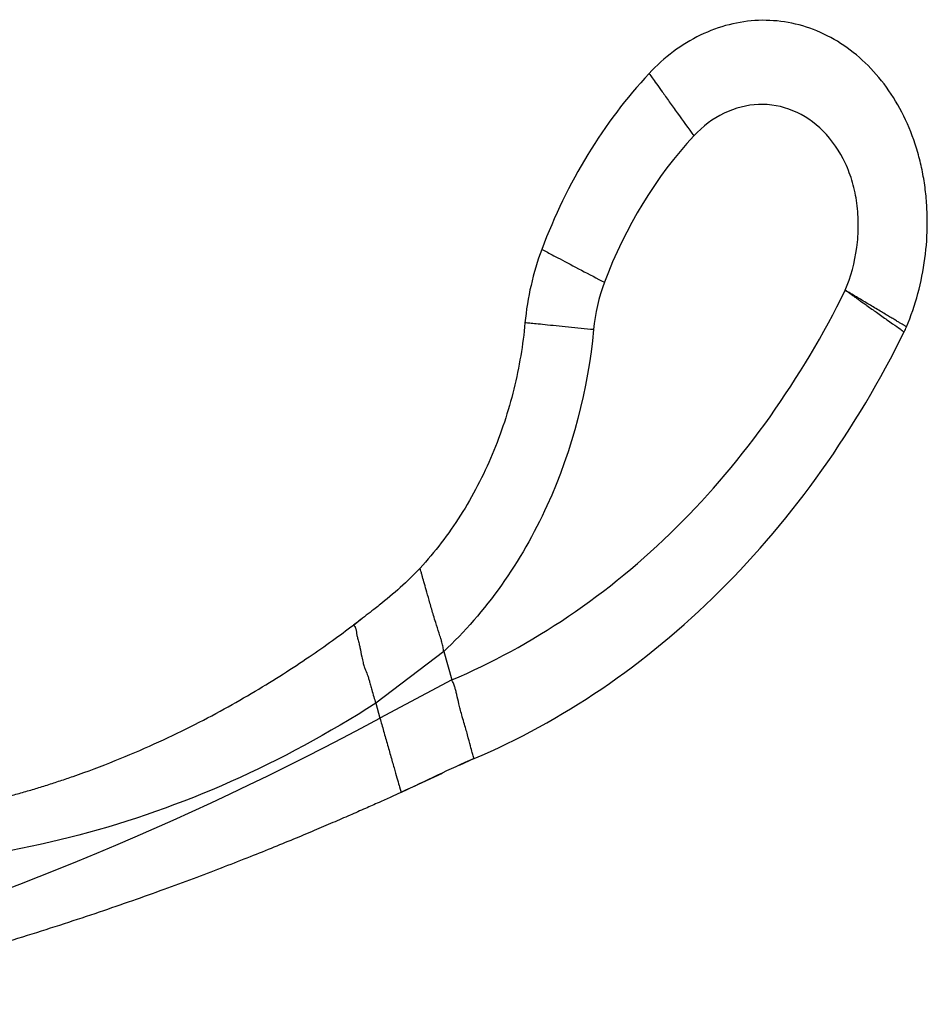
# Paper-space layout '_Left' of a CAD drawing. Units: millimetres. Extents: x 0 to 97.1, y -22.5 to 47.6.
# Drawn here: x 48.5 to 97.1, y -5 to 47.6 of the extents above; entities that cross this region are included whole.
import ezdxf

# ---------------------------------------------------------------- set-up
doc = ezdxf.new("R2010")
doc.units = ezdxf.units.MM

psp = doc.layouts.new('_Left')

# ---------------------------------------------------------------- linework, layer by layer
at = {"color": 7, "linetype": 'Continuous', "lineweight": 25}
for p, q in [((66.381, 15.246), (66.829, 15.595)), ((66.837, 15.592), (66.834, 15.588)), ((66.381, 15.246), (66.381, 15.246)), ((71.21, 13.826), (67.569, 11.066)), ((71.21, 13.826), (71.64, 12.315)), ((71.64, 12.315), (67.795, 10.269)), ((67.569, 11.066), (67.795, 10.269)), ((72.835, 8.108), (72.031, 7.737)), ((71.122, 7.316), (68.951, 6.311)), ((69.413, 6.525), (69.127, 6.393))]:
    psp.add_line(p, q, dxfattribs=at)
psp.add_arc((91.296, 33.147), 5.052, 333.7404, 337.1425, dxfattribs=at)
for points, knots in [([(95.951, 31.184), (96.435, 32.331), (96.769, 33.568), (97.021, 35.463), (97.064, 36.101), (97.065, 37.056), (97.055, 37.373), (97.015, 38.007), (96.984, 38.321), (96.901, 38.948), (96.848, 39.265), (96.719, 39.888), (96.644, 40.194), (96.383, 41.1), (96.165, 41.684), (95.387, 43.346), (94.704, 44.334), (93.09, 45.953), (92.161, 46.582), (90.17, 47.404), (89.109, 47.596), (86.985, 47.519), (85.923, 47.25), (83.929, 46.284), (82.997, 45.588), (82.188, 44.72)], [0, 0, 0, 0, 0.125, 0.125, 0.1875, 0.1875, 0.21875, 0.21875, 0.25, 0.25, 0.28125, 0.28125, 0.3125, 0.3125, 0.375, 0.375, 0.5, 0.5, 0.625, 0.625, 0.75, 0.75, 0.875, 0.875, 1, 1, 1, 1]), ([(82.188, 44.72), (80.985, 43.429), (79.878, 41.969), (77.943, 38.8), (77.115, 37.092), (76.45, 35.323)], [0, 0, 0, 0, 0.5, 0.5, 1, 1, 1, 1]), ([(82.188, 44.72), (82.188, 44.72), (82.239, 44.648), (82.472, 44.323), (82.655, 44.069), (83.005, 43.581), (83.262, 43.221), (83.551, 42.819), (83.992, 42.203), (84.296, 41.78), (84.577, 41.387)], [0, 0, 0, 0, 0.25, 0.25, 0.5, 0.5, 0.625, 0.75, 0.75, 1, 1, 1, 1]), ([(92.678, 33.137), (92.981, 33.853), (93.189, 34.624), (93.346, 35.807), (93.373, 36.205), (93.374, 36.801), (93.368, 37), (93.342, 37.395), (93.323, 37.594), (93.272, 37.982), (93.241, 38.163), (93.165, 38.53), (93.12, 38.712), (92.966, 39.248), (92.837, 39.592), (92.378, 40.574), (91.974, 41.159), (91.021, 42.116), (90.471, 42.488), (89.294, 42.973), (88.667, 43.087), (87.412, 43.041), (86.785, 42.882), (85.606, 42.312), (85.056, 41.9), (84.577, 41.387)], [0, 0, 0, 0, 0.125, 0.125, 0.1875, 0.1875, 0.21875, 0.21875, 0.25, 0.25, 0.28125, 0.28125, 0.3125, 0.3125, 0.375, 0.375, 0.5, 0.5, 0.625, 0.625, 0.75, 0.75, 0.875, 0.875, 1, 1, 1, 1]), ([(76.45, 35.323), (76.45, 35.323), (76.522, 35.285), (76.849, 35.113), (77.104, 34.979), (77.758, 34.635), (78.154, 34.426), (78.978, 33.992), (79.404, 33.768), (79.799, 33.561)], [0, 0, 0, 0, 0.25, 0.25, 0.5, 0.5, 0.75, 0.75, 1, 1, 1, 1]), ([(92.678, 33.137), (92.723, 33.106), (92.815, 33.041), (92.959, 32.939), (93.115, 32.83), (93.281, 32.712), (93.459, 32.586), (93.646, 32.452), (93.954, 32.234), (94.407, 31.916), (94.864, 31.59), (95.301, 31.286), (95.567, 31.094), (95.722, 30.984), (95.788, 30.937), (95.821, 30.915), (95.824, 30.913), (95.826, 30.912)], [0, 0, 0, 0, 0.024681, 0.051566, 0.080769, 0.112411, 0.146612, 0.183492, 0.223169, 0.333411, 0.475478, 0.571339, 0.743262, 0.822509, 0.89162, 0.950667, 1, 1, 1, 1]), ([(95.951, 31.184), (95.95, 31.185), (95.949, 31.186), (95.936, 31.193), (95.911, 31.207), (95.87, 31.232), (95.809, 31.268), (95.717, 31.323), (95.59, 31.399), (95.422, 31.499), (95.224, 31.617), (94.925, 31.796), (94.572, 32.006), (94.183, 32.239), (93.878, 32.42), (93.578, 32.599), (93.268, 32.785), (92.971, 32.962), (92.771, 33.082), (92.678, 33.137)], [0, 0, 0, 0, 0.031671, 0.0677182, 0.1082829, 0.1534717, 0.203335, 0.2578416, 0.3251944, 0.3926678, 0.4604614, 0.5264727, 0.6556776, 0.720845, 0.7783065, 0.8397911, 0.893109, 0.9503202, 1, 1, 1, 1]), ([(75.552, 31.398), (75.444, 30.23), (75.247, 29.04), (74.666, 26.674), (74.28, 25.498), (73.325, 23.229), (72.755, 22.135), (71.457, 20.091), (70.728, 19.142), (69.941, 18.29)], [0, 0, 0, 0, 0.25, 0.25, 0.5, 0.5, 0.75, 0.75, 1, 1, 1, 1]), ([(79.22, 31.031), (78.788, 31.074), (78.322, 31.121), (77.419, 31.211), (76.985, 31.254), (76.269, 31.326), (75.989, 31.354), (75.631, 31.39), (75.552, 31.398), (75.552, 31.398)], [0, 0, 0, 0, 0.25, 0.25, 0.5, 0.5, 0.75, 0.75, 1, 1, 1, 1]), ([(79.22, 31.031), (78.928, 27.896), (77.687, 22.984), (74.397, 17.258), (72.32, 14.869), (71.21, 13.826)], [0, 0, 0, 0, 0.5, 0.75, 1, 1, 1, 1]), ([(72.835, 8.108), (75.157, 9.095), (77.45, 10.344), (81.863, 13.342), (83.982, 15.092), (87.938, 19.017), (89.775, 21.192), (93.084, 25.853), (94.556, 28.339), (95.826, 30.912)], [0, 0, 0, 0, 0.25, 0.25, 0.5, 0.5, 0.75, 0.75, 1, 1, 1, 1]), ([(71.21, 13.826), (71.205, 13.865), (71.195, 13.944), (71.172, 14.066), (71.144, 14.194), (71.105, 14.35), (71.043, 14.558), (70.928, 14.913), (70.794, 15.323), (70.625, 15.863), (70.47, 16.427), (70.309, 16.999), (70.174, 17.469), (70.084, 17.788), (70.017, 18.02), (69.973, 18.16), (69.948, 18.243), (69.938, 18.279), (69.94, 18.287), (69.941, 18.29)], [0, 0, 0, 0, 0.016241, 0.033504, 0.051786, 0.07108, 0.101224, 0.143238, 0.229667, 0.28912, 0.399648, 0.510403, 0.61069, 0.710808, 0.770919, 0.854288, 0.913512, 0.96218, 1, 1, 1, 1]), ([(67.751, 16.3), (67.656, 16.225), (67.43, 16.046), (67.068, 15.767), (66.706, 15.491), (66.476, 15.318), (66.381, 15.246)], [0, 0, 0, 0, 0.209355, 0.500377, 0.792796, 1, 1, 1, 1]), ([(35.009, 4.427), (35.248, 4.425), (35.726, 4.423), (36.444, 4.434), (37.162, 4.455), (37.88, 4.486), (38.599, 4.529), (39.318, 4.583), (40.037, 4.648), (40.756, 4.723), (41.474, 4.81), (42.192, 4.908), (42.909, 5.016), (43.625, 5.136), (44.34, 5.266), (45.054, 5.407), (45.766, 5.559), (46.477, 5.722), (47.186, 5.895), (47.893, 6.08), (48.598, 6.274), (49.301, 6.479), (50.002, 6.695), (50.7, 6.921), (51.919, 7.336), (53.608, 7.968), (55.701, 8.861), (57.645, 9.789), (59.44, 10.732), (61.092, 11.678), (62.604, 12.61), (63.981, 13.518), (65.229, 14.389), (66.008, 14.969), (66.381, 15.246)], [0, 0, 0, 0, 0.021212, 0.042449, 0.063711, 0.084999, 0.106311, 0.127649, 0.149012, 0.1704, 0.191813, 0.21325, 0.234712, 0.256199, 0.277709, 0.299243, 0.320801, 0.342382, 0.363986, 0.385612, 0.40726, 0.42893, 0.450621, 0.472333, 0.494065, 0.565002, 0.632352, 0.696064, 0.756096, 0.81241, 0.864977, 0.913774, 0.958785, 1, 1, 1, 1]), ([(66.381, 15.246), (66.38, 15.245), (66.378, 15.243), (66.386, 15.237), (66.398, 15.227), (66.415, 15.214), (66.435, 15.194), (66.458, 15.164), (66.485, 15.118), (66.51, 15.03), (66.532, 14.879), (66.563, 14.693), (66.613, 14.486), (66.671, 14.272), (66.746, 13.964), (66.807, 13.629), (66.882, 13.272), (66.948, 13.033), (67.041, 12.797), (67.111, 12.63), (67.154, 12.527)], [0, 0, 0, 0, 0.028972, 0.062463, 0.100562, 0.121097, 0.161168, 0.197907, 0.227592, 0.288735, 0.366988, 0.439398, 0.507703, 0.588928, 0.643142, 0.770886, 0.838653, 0.890005, 0.932475, 1, 1, 1, 1]), ([(67.154, 12.527), (67.171, 12.465), (67.206, 12.34), (67.25, 12.173), (67.303, 11.986), (67.373, 11.743), (67.466, 11.421), (67.535, 11.183), (67.569, 11.066)], [0, 0, 0, 0, 0.133731, 0.265629, 0.347952, 0.520817, 0.765848, 1, 1, 1, 1]), ([(72.835, 8.108), (72.833, 8.108), (72.829, 8.109), (72.822, 8.123), (72.812, 8.153), (72.794, 8.215), (72.767, 8.307), (72.718, 8.482), (72.633, 8.793), (72.513, 9.247), (72.391, 9.693), (72.286, 10.045), (72.181, 10.404), (72.088, 10.741), (72.003, 11.105), (71.927, 11.439), (71.855, 11.741), (71.798, 11.943), (71.731, 12.132), (71.669, 12.256), (71.64, 12.315)], [0, 0, 0, 0, 0.027102, 0.060401, 0.099803, 0.145202, 0.210824, 0.255224, 0.371338, 0.513336, 0.575375, 0.639967, 0.709584, 0.761625, 0.805119, 0.880544, 0.913846, 0.940459, 0.97164, 1, 1, 1, 1]), ([(67.569, 11.066), (65.063, 9.459), (62.472, 8.058), (57.168, 5.699), (54.454, 4.743), (48.955, 3.297), (46.17, 2.806), (40.583, 2.306), (37.782, 2.298), (35, 2.53)], [0, 0, 0, 0, 0.25, 0.25, 0.5, 0.5, 0.75, 0.75, 1, 1, 1, 1]), ([(67.795, 10.269), (67.859, 10.045), (67.925, 9.81), (68.063, 9.327), (68.133, 9.079), (68.273, 8.588), (68.342, 8.345), (68.474, 7.883), (68.536, 7.664), (68.592, 7.465)], [0, 0, 0, 0, 0.25, 0.25, 0.5, 0.5, 0.75, 0.75, 1, 1, 1, 1]), ([(68.592, 7.465), (68.699, 7.092), (68.785, 6.793), (68.898, 6.397), (68.926, 6.3), (68.927, 6.3)], [0, 0, 0, 0, 0.5, 0.5, 1, 1, 1, 1]), ([(68.927, 6.3), (68.745, 6.218), (68.352, 6.039), (67.716, 5.753), (66.988, 5.429), (66.168, 5.069), (65.254, 4.674), (64.247, 4.245), (63.145, 3.786), (61.949, 3.297), (60.658, 2.781), (59.271, 2.24), (57.788, 1.677), (56.208, 1.095), (54.53, 0.496), (52.754, -0.115), (50.88, -0.737), (48.907, -1.365), (46.834, -1.995), (44.662, -2.624), (42.389, -3.247), (40.017, -3.859), (37.545, -4.46), (35.858, -4.833), (35, -5.023)], [0, 0, 0, 0, 0.016679, 0.036139, 0.058376, 0.083386, 0.111165, 0.141708, 0.175011, 0.211066, 0.249868, 0.291409, 0.335682, 0.382678, 0.432387, 0.4848, 0.539906, 0.597694, 0.658151, 0.721265, 0.787021, 0.855406, 0.926404, 1, 1, 1, 1]), ([(68.951, 6.311), (68.951, 6.311), (68.951, 6.311), (68.949, 6.311), (68.941, 6.307), (68.932, 6.303), (68.927, 6.3)], [0, 0, 0, 0, 0.304141, 0.498605, 0.738155, 1, 1, 1, 1])]:
    psp.add_open_spline(points, degree=3, knots=knots, dxfattribs=at)
for points in [[(84.577, 41.387), (82.573, 39.237), (80.906, 36.507), (79.799, 33.561)], [(76.45, 35.323), (75.985, 34.083), (75.678, 32.741), (75.552, 31.398)], [(79.799, 33.561), (79.499, 32.762), (79.301, 31.897), (79.22, 31.031)], [(71.64, 12.315), (73.763, 13.211), (77.96, 15.485), (83.78, 20.274), (88.822, 26.238), (91.517, 30.785), (92.678, 33.137)], [(69.941, 18.29), (69.273, 17.565), (68.525, 16.916), (67.751, 16.3)], [(35, -3.176), (46.208, 0.075), (57.204, 4.58), (67.795, 10.269)], [(72.835, 8.108), (71.514, 7.547), (70.232, 6.896), (68.927, 6.3)]]:
    psp.add_open_spline(points, degree=3, dxfattribs=at)

doc.saveas('drawing.dxf')
